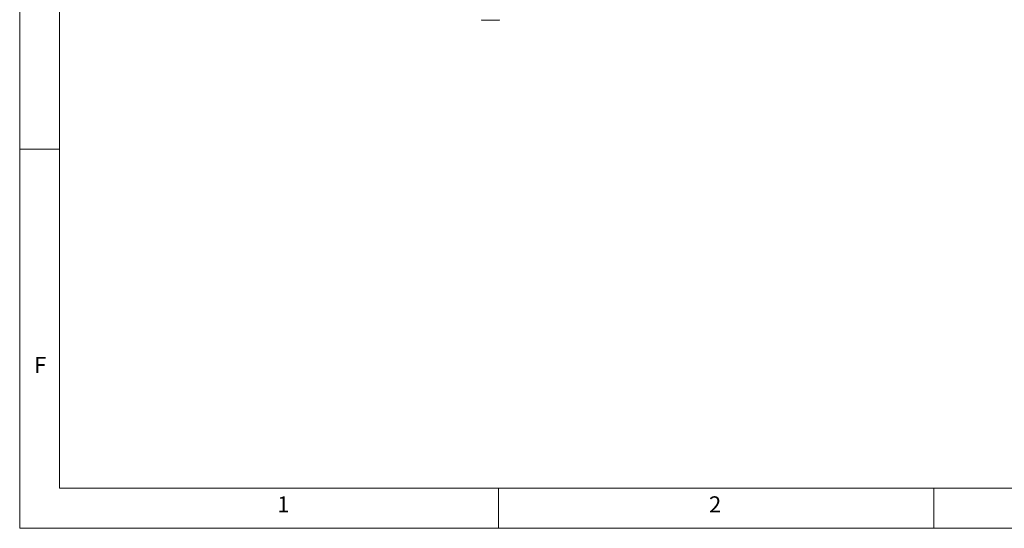
# Paper-space layout 'GMKD+Etagere' of a CAD drawing. Units: millimetres. Extents: x 5 to 415, y -14 to 292.
# Drawn here: x 5 to 118, y 5 to 63 of the extents above; entities that cross this region are included whole.
import ezdxf

# ---------------------------------------------------------------- set-up
doc = ezdxf.new("R2010")
doc.units = ezdxf.units.MM
doc.styles.add('SLDTEXTSTYLE0', font='TXT', dxfattribs={"width": 0.75})

psp = doc.layouts.new('GMKD+Etagere')

# ---------------------------------------------------------------- linework, layer by layer
at = {"color": 7, "linetype": 'Continuous', "lineweight": 0}
for p, q in [((5, 292), (5, 5)), ((9.56677, 286.58726), (9.56677, 9.58726)), ((9.56677, 48.5), (5, 48.5)), ((9.56677, 9.58726), (273.44562, 9.58726)), ((60, 5), (60, 9.58726)), ((110, 9.58726), (110, 5)), ((5, 5), (415, 5))]:
    psp.add_line(p, q, dxfattribs=at)
at = {"color": 7, "linetype": 'Continuous', "lineweight": 15}
for centre, start, end in [((58.10806, 63.37845), 180, 270), ((60.04556, 63.37845), 270, 0)]:
    psp.add_arc(centre, 0.0625, start, end, dxfattribs=at)
for points, knots in [([(59.07681, 63.31594), (59.01772, 63.31594), (58.89601, 63.31594), (58.71546, 63.31594), (58.54183, 63.31594), (58.38695, 63.31594), (58.26094, 63.31594), (58.17157, 63.31594), (58.11767, 63.31594), (58.1112, 63.31594), (58.10806, 63.31594)], [0, 0, 0, 0, 0.1165140314, 0.2400093721, 0.3686406437, 0.4999992401, 0.6313595612, 0.7599891802, 0.8834848597, 1, 1, 1, 1]), ([(60.04556, 63.31594), (60.04241, 63.31594), (60.03594, 63.31594), (59.98204, 63.31594), (59.89267, 63.31594), (59.76666, 63.31594), (59.61178, 63.31594), (59.43815, 63.31594), (59.2576, 63.31594), (59.13589, 63.31594), (59.07681, 63.31594)], [0, 0, 0, 0, 0.116514856, 0.240010234, 0.368639539, 0.499999539, 0.631357815, 0.759988772, 0.883483811, 1, 1, 1, 1])]:
    psp.add_open_spline(points, degree=3, knots=knots, dxfattribs=at)

# ---------------------------------------------------------------- texts
at = {"color": 7, "linetype": 'Continuous', "lineweight": 0, "char_height": 1.85208, "attachment_point": 1, "style": 'SLDTEXTSTYLE0'}
for s, insert in [('F', (6.66667, 24.66802)), ('F', (6.66667, 24.66802)), ('1', (34.58333, 8.66802)), ('1', (34.58333, 8.66802)), ('2', (84.16667, 8.66802)), ('2', (84.16667, 8.66802))]:
    psp.add_mtext(s, dxfattribs=dict(at, insert=insert))

doc.saveas('drawing.dxf')
